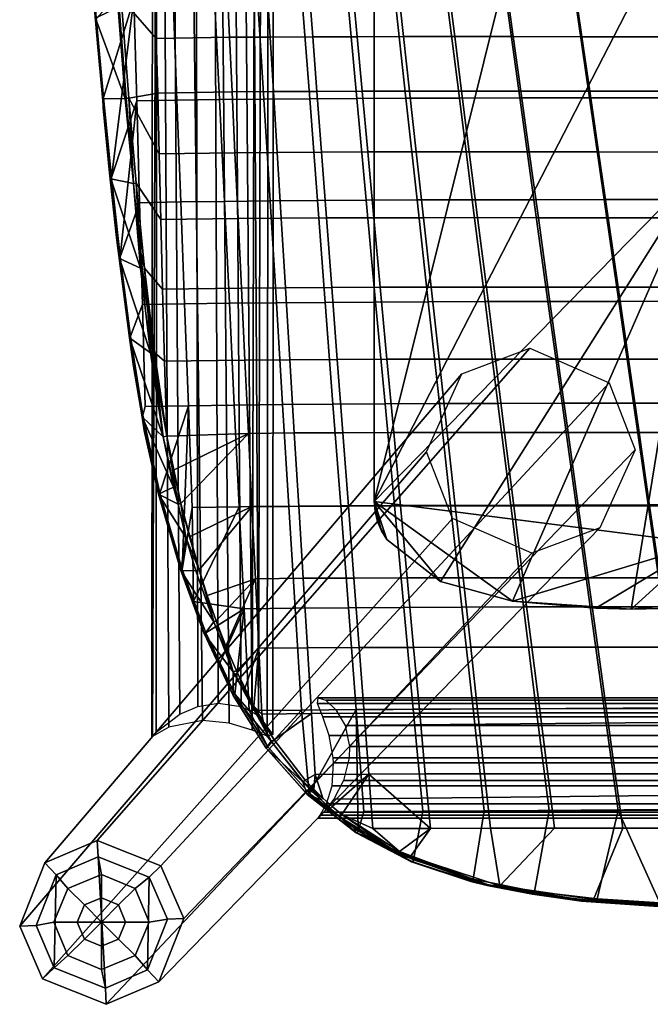
# Model space of a CAD drawing. Units: inches. Extents: x -1 to 448, y 26 to 297.
# Drawn here: x 19 to 24, y 89 to 96 of the extents above; entities that cross this region are included whole.
import ezdxf

# ---------------------------------------------------------------- set-up
doc = ezdxf.new("R2010")
doc.units = ezdxf.units.IN
doc.header["$MEASUREMENT"] = 0
for name, color, linetype in [('AFUFU-2D-CH-T', 7, 'Continuous'), ('AFUFU-3D-CH-FR', 2, 'Continuous'), ('AFUFU-3D-CH-GL', 2, 'Continuous'), ('AFUFU-3D-CH-LG', 2, 'Continuous'), ('AFUFU-3D-CH-ST', 2, 'Continuous')]:
    doc.layers.add(name, color=color, linetype=linetype)
doc.styles.get("Standard").update_dxf_attribs({"font": 'arial.ttf'})

# ---------------------------------------------------------------- blocks, each defined once
blk = doc.blocks.new('3_MNRDSTCW')
at = {"layer": 'AFUFU-2D-CH-T', "flags": 1}
for tag, height in [('CAPTG', 2.5), ('CAPPN', 0.001), ('CAPMG', 0.001), ('CAPMC', 0.001), ('CAPQT', 0.001), ('CAPDH', 0.001), ('CAPGC', 0.001)]:
    blk.add_attdef(tag, (0, 0), '', height=height, dxfattribs=at)
at = {"layer": 'AFUFU-3D-CH-FR'}
mesh = blk.add_polyface(dxfattribs=at)
corners = [(5.6668, -4.7595, 24.5653), (5.6668, 5.5158, 23.1625), (5.6668, 5.8307, 24.8467), (5.6668, -4.7595, 25.1205), (5.5774, -5.032, 25.1392), (4.8931, -5.4343, 25.2275), (4.4567, -5.5031, 25.2624), (3.8878, -5.5316, 25.2915), (5.3419, 4.7268, 24.8943), (3.6498, -5.5328, 25.2997), (3.5196, -5.5034, 25.3024), (5.127, 4.7266, 24.8992), (3.3046, -5.061, 25.2915), (3.4118, -5.4278, 25.3024), (3.3205, -5.233, 25.2974), (-5.5774, -5.032, 25.1392), (-5.1906, -5.3346, 25.1952), (-3.3046, -2.3417, 25.1898), (-5.6668, -4.7595, 25.1205), (-3.3046, -0.1673, 25.1061), (-4.6758, -5.4764, 25.2465), (-3.8235, -5.5328, 25.2939), (-3.3046, -5.061, 25.2915), (-3.5196, -5.5034, 25.3024), (-3.3847, -5.3934, 25.3018), (-5.6668, 5.8307, 24.8467), (-5.6668, 5.5158, 23.1625), (-5.6668, -4.7595, 24.5653), (-3.3046, 4.2965, 24.9308), (-3.3046, 4.726, 24.9138), (0.0025, 4.726, 24.9157), (0.0025, 6.1321, 24.8594), (3.3046, 4.726, 24.9138), (3.3046, -0.1673, 25.1061), (3.3046, 4.2965, 24.9308), (3.3046, -2.3417, 25.1898), (5.6432, -4.9024, 24.5848), (5.6608, -4.8319, 24.5752), (5.5774, -5.032, 24.6025), (5.6148, -4.9694, 24.5939), (5.1906, -5.3346, 24.6438), (4.6758, -5.4765, 24.6632), (3.4993, -5.4941, 24.6656), (3.373, -5.3749, 24.6493), (3.3205, -5.233, 24.6299), (3.3046, -5.061, 24.6064), (3.3046, 4.726, 23.2703), (-3.3046, 4.726, 23.2703), (0, 5.6934, 23.1383), (-3.3046, -5.061, 24.6064), (-4.6758, -5.4764, 24.6632), (-5.1906, -5.3346, 24.6438), (-3.3624, -5.3558, 24.6467), (-3.4799, -5.4835, 24.6641), (-3.6054, -5.5276, 24.6701), (-3.8235, -5.5329, 24.6709), (-4.0781, -5.5266, 24.67), (-5.5774, -5.032, 24.6025), (-5.6148, -4.9694, 24.5939), (-5.6432, -4.9024, 24.5848), (-5.6608, -4.8319, 24.5752)]
mesh.append_faces([[corners[k] for k in face] for face in [(0, 1, 2, 3), (15, 16, 17, 18), (25, 26, 27, 18), (2, 31, 32, 11), (41, 42, 44, 45), (1, 48, 31, 2), (31, 48, 26, 25)]])
mesh.append_faces([[corners[k] for k in face] for face in [(4, 3, 5, 5), (5, 3, 2, 2), (5, 2, 6, 6), (6, 2, 7, 7), (7, 2, 8, 8), (7, 8, 9, 9), (9, 8, 10, 10), (11, 10, 8, 8), (10, 11, 12, 12), (10, 12, 13, 13), (13, 12, 14, 14), (18, 17, 19, 19), (16, 20, 17, 17), (17, 20, 21, 21), (17, 21, 22, 22), (22, 21, 23, 23), (22, 23, 24, 24), (18, 19, 25, 25), (25, 19, 28, 28), (25, 28, 29, 29), (29, 30, 31, 31), (31, 25, 29, 29), (11, 32, 33, 33), (33, 32, 34, 34), (31, 30, 32, 32), (33, 35, 11, 11), (11, 35, 12, 12), (11, 8, 2, 2), (4, 36, 3, 3), (3, 36, 37, 37), (3, 37, 0, 0), (38, 39, 4, 4), (4, 39, 36, 36), (38, 4, 40, 40), (40, 4, 5, 5), (40, 5, 41, 41), (41, 5, 6, 6), (41, 6, 7, 7), (41, 7, 42, 42), (42, 7, 9, 9), (42, 9, 10, 10), (10, 13, 42, 42), (42, 13, 43, 43), (43, 13, 14, 14), (43, 14, 44, 44), (44, 14, 12, 12), (44, 12, 45, 45), (12, 35, 45, 45), (45, 35, 33, 33), (45, 33, 46, 46), (46, 33, 34, 34), (46, 34, 32, 32), (32, 30, 46, 46), (46, 30, 47, 47), (47, 30, 29, 29), (1, 46, 48, 48), (48, 46, 47, 47), (48, 47, 26, 26), (26, 47, 27, 27), (49, 27, 47, 47), (27, 49, 50, 50), (27, 50, 51, 51), (1, 0, 46, 46), (41, 46, 0, 0), (46, 41, 45, 45), (37, 36, 0, 0), (0, 36, 39, 39), (0, 39, 38, 38), (38, 40, 0, 0), (0, 40, 41, 41), (42, 43, 44, 44), (52, 53, 49, 49), (49, 53, 54, 54), (49, 54, 55, 55), (55, 56, 49, 49), (49, 56, 50, 50), (51, 57, 27, 27), (27, 57, 58, 58), (27, 58, 59, 59), (59, 60, 27, 27), (22, 49, 17, 17), (17, 49, 19, 19), (19, 49, 47, 47), (19, 47, 28, 28), (28, 47, 29, 29), (57, 51, 15, 15), (15, 51, 16, 16), (16, 51, 50, 50), (16, 50, 20, 20), (20, 50, 56, 56), (20, 56, 21, 21), (21, 56, 55, 55), (21, 55, 54, 54), (21, 54, 23, 23), (23, 54, 53, 53), (23, 53, 24, 24), (24, 53, 52, 52), (24, 52, 22, 22), (22, 52, 49, 49), (27, 60, 18, 18), (18, 60, 59, 59), (18, 59, 15, 15), (15, 59, 58, 58), (15, 58, 57, 57)]], dxfattribs={"vtx2": -1})
at = {"layer": 'AFUFU-3D-CH-GL'}
mesh = blk.add_polyface(dxfattribs=at)
corners = [(-7.6241, -7.9532, 0.0062), (-7.7466, -7.9024, 0.0062), (-7.6241, -7.7798), (-7.7974, -7.7798, 0.0062), (-7.7466, -7.6573, 0.0062), (-7.6241, -7.6065, 0.0062), (-7.5015, -7.6573, 0.0062), (-7.4507, -7.7798, 0.0062), (-7.5015, -7.9024, 0.0062), (-7.6241, -8.1211, 0.0465), (-7.8654, -8.0211, 0.0465), (-7.9653, -7.7798, 0.0465), (-7.8654, -7.5385, 0.0465), (-7.6241, -7.4386, 0.0464), (-7.3828, -7.5385, 0.0465), (-7.2828, -7.7798, 0.0465), (-7.3828, -8.0211, 0.0465), (-7.5953, -8.2535, 0.1575), (-7.9622, -8.1078, 0.1575), (-8.0934, -7.8044, 0.1575), (-7.9493, -7.4406, 0.1575), (-7.6483, -7.3106, 0.1575), (-7.2813, -7.4563, 0.1575), (-7.1501, -7.7597, 0.1575), (-7.2942, -8.1236, 0.1575)]
mesh.append_faces([[corners[k] for k in face] for face in [(0, 9, 10, 1), (1, 10, 11, 3), (4, 3, 11, 12), (4, 12, 13, 5), (5, 13, 14, 6), (6, 14, 15, 7), (7, 15, 16, 8), (8, 16, 9, 0), (9, 17, 18, 10), (10, 18, 19, 11), (11, 19, 20, 12), (12, 20, 21, 13), (13, 21, 22, 14), (14, 22, 23, 15), (16, 15, 23, 24), (16, 24, 17, 9)]])
mesh.append_faces([[corners[k] for k in face] for face in [(0, 1, 2, 2), (1, 3, 2, 2), (3, 4, 2, 2), (5, 6, 2, 2), (6, 7, 2, 2), (7, 8, 2, 2), (8, 0, 2, 2), (4, 5, 2, 2)]], dxfattribs={"vtx2": -1})
at = {"layer": 'AFUFU-3D-CH-LG'}
mesh = blk.add_polyface(dxfattribs=at)
corners = [(-7.2313, -6.4165, 6.7316), (-7.0614, -6.2859, 6.9377), (-7.1482, 6.3436, 6.8559), (-7.2246, 6.4103, 6.7287), (-6.9336, -6.2309, 6.9927), (-6.9571, 6.2388, 6.9837), (-6.7878, -6.2067, 7.0038), (-6.836, 6.2104, 7.0055), (-6.6228, -6.2308, 6.9539), (-6.711, 6.2104, 6.9916), (-6.4969, -6.2969, 6.8514), (-6.5688, 6.2518, 6.925), (-6.3954, -6.4327, 6.5727), (-6.3875, 6.4397, 6.5727), (-6.4647, 6.3216, 6.8193), (-7.2536, 6.4419, 6.5727), (-7.2615, -6.4497, 6.5727), (-7.2579, -6.4478, 6.5167), (-7.2076, 6.4133, 6.3784), (-7.0508, 6.3512, 6.2058), (-6.8981, -6.3324, 6.1452), (-7.1408, -6.381, 6.2728), (-6.821, 6.335, 6.1396), (-6.707, -6.352, 6.157), (-6.6482, 6.3676, 6.1754), (-6.5435, -6.4026, 6.2465), (-6.5104, 6.4178, 6.2705), (-6.4197, 6.4537, 6.4089), (-6.4342, -6.4452, 6.3936)]
mesh.append_faces([[corners[k] for k in face] for face in [(0, 1, 2, 3), (1, 4, 5, 2), (4, 6, 7, 5), (6, 8, 9, 7), (8, 10, 11, 9), (10, 12, 13, 14), (3, 15, 16, 0), (17, 16, 15, 18), (18, 19, 20, 21), (19, 22, 23, 20), (22, 24, 25, 23), (25, 26, 27, 28), (28, 27, 13, 12)]])
mesh.append_faces([[corners[k] for k in face] for face in [(14, 11, 10, 10), (24, 26, 25, 25), (21, 17, 18, 18)]], dxfattribs={"vtx2": -1})
mesh = blk.add_polyface(dxfattribs=at)
corners = [(-4.5366, -5.1317, 24.6161), (-5.1059, -4.8815, 24.5819), (-8.0461, -8.1882, 0.2967), (-7.5892, -8.3705, 0.2904), (-4.0486, -4.9484, 24.5911), (-7.2125, -8.2089, 0.2764), (-8.2104, -7.8105, 0.2905), (-5.2924, -4.4022, 24.5165), (-3.7939, -4.3882, 24.5146), (-7.0333, -7.7536, 0.2592), (-7.1976, -7.3761, 0.253), (-3.9808, -3.9083, 24.4491), (-4.5509, -3.6586, 24.415), (-7.6543, -7.1938, 0.2593), (-5.0385, -3.8425, 24.4401), (-8.0309, -7.3553, 0.2733), (-7.1501, -7.7597, 0.1575), (-7.2813, -7.4563, 0.1575), (-7.6483, -7.3106, 0.1575), (-7.2942, -8.1236, 0.1575), (-7.5953, -8.2535, 0.1575), (-7.9622, -8.1078, 0.1575), (-8.0934, -7.8044, 0.1575), (-7.9493, -7.4406, 0.1575)]
mesh.append_faces([[corners[k] for k in face] for face in [(0, 1, 2, 3), (4, 0, 3, 5), (6, 2, 1, 7), (8, 4, 5, 9), (9, 10, 11, 8), (12, 11, 10, 13), (14, 12, 13, 15), (15, 6, 7, 14), (16, 17, 10, 9), (17, 18, 13, 10), (19, 16, 9, 5), (3, 20, 19, 5), (3, 2, 21, 20), (21, 2, 6, 22), (22, 6, 15, 23), (23, 15, 13, 18)]])
mesh.append_faces([[corners[k] for k in face] for face in [(18, 20, 21, 23), (20, 18, 17, 19)]], dxfattribs={"vtx0": -1, "vtx2": -1})
mesh.append_faces([[corners[k] for k in face] for face in [(22, 23, 21, 21)]], dxfattribs={"vtx1": -1, "vtx2": -1})
mesh.append_faces([[corners[k] for k in face] for face in [(17, 16, 19, 19)]], dxfattribs={"vtx2": -1, "vtx3": -1})
mesh = blk.add_polyface(dxfattribs=at)
corners = [(-5.8441, -6.5182, 9.1634), (-5.8462, -6.6013, 9.1714), (5.8462, -6.6013, 9.1714), (5.8441, -6.5182, 9.1634), (5.8766, -6.3678, 9.1031), (-5.8766, -6.3678, 9.1031), (5.9415, -6.2554, 8.9989), (6.0147, -6.1873, 8.8655), (-5.9415, -6.2554, 8.9989), (-6.0147, -6.1873, 8.8655), (6.0686, -6.1691, 8.7102), (-6.0686, -6.1691, 8.7102), (6.0736, -6.2108, 8.5511), (-6.0736, -6.2108, 8.5511), (6.0362, -6.3062, 8.4213), (-6.0362, -6.3062, 8.4213), (5.99, -6.4411, 8.336), (-5.99, -6.4411, 8.336), (5.9608, -6.6013, 8.3053), (-5.9608, -6.6013, 8.3053), (-5.8871, -6.7639, 9.1397), (5.8871, -6.7639, 9.1397), (-5.9575, -6.8964, 9.0553), (-6.0297, -6.9895, 8.9302), (5.9575, -6.8964, 9.0553), (6.0297, -6.9895, 8.9302), (-6.0703, -7.0332, 8.7705), (6.0703, -7.0332, 8.7705), (-6.0554, -7.0124, 8.6023), (6.0554, -7.0124, 8.6023), (-6.0102, -6.9315, 8.4582), (6.0102, -6.9315, 8.4582), (-5.97, -6.8012, 8.3542), (5.97, -6.8012, 8.3542), (-5.9585, -6.637, 8.3068), (5.9585, -6.637, 8.3068)]
mesh.append_faces([[corners[k] for k in face] for face in [(0, 1, 2, 3), (3, 4, 5, 0), (5, 6, 7, 8), (9, 7, 10, 11), (11, 10, 12, 13), (13, 12, 14, 15), (15, 14, 16, 17), (17, 16, 18, 19), (1, 20, 21, 2), (21, 22, 23, 24), (25, 23, 26, 27), (27, 26, 28, 29), (29, 28, 30, 31), (31, 30, 32, 33), (33, 32, 34, 35), (35, 34, 19, 18)]])
mesh.append_faces([[corners[k] for k in face] for face in [(4, 6, 5, 5), (8, 7, 9, 9), (20, 22, 21, 21), (24, 23, 25, 25)]], dxfattribs={"vtx2": -1})
at = {"layer": 'AFUFU-3D-CH-ST'}
mesh = blk.add_polyface(dxfattribs=at)
corners = [(-5.6004, -0.4008, 25.3491), (-5.9273, -0.4024, 25.3109), (-5.8597, -1.1335, 25.3357), (-5.5201, -1.1319, 25.3753), (-5.7921, -1.8647, 25.3606), (-5.4398, -1.8631, 25.4015), (-6.2408, -0.4043, 25.2629), (-6.1853, -1.1355, 25.2859), (-6.1297, -1.8668, 25.309), (-6.549, -0.4067, 25.2015), (-6.849, -0.41, 25.1214), (-6.8133, -1.1413, 25.1406), (-6.504, -1.1381, 25.2226), (-6.7777, -1.8727, 25.1598), (-6.4591, -1.8694, 25.2437), (-7.2459, -0.8206, 24.6189), (-6.7349, -0.8125, 24.8315), (-6.7056, -1.4258, 24.8475), (-7.2305, -1.4341, 24.6318), (-6.6868, -1.8177, 24.8576), (-7.2206, -1.826, 24.64), (-5.1668, -0.8078, 25.0794), (-5.0895, -1.4208, 25.1022), (-5.4566, -1.4208, 25.0722), (-5.5239, -0.8077, 25.0502), (-5.7899, -1.4213, 25.0335), (-5.8465, -0.8081, 25.0126), (-6.1083, -1.4223, 24.9849), (-6.1549, -0.8091, 24.9655), (-6.4146, -1.4237, 24.9241), (-6.4522, -0.8104, 24.9065), (-5.0402, -1.8124, 25.1169), (-5.4135, -1.8125, 25.0862), (-5.7537, -1.813, 25.0467), (-6.0785, -1.814, 24.9972), (-6.3906, -1.8155, 24.9354), (-4.9852, -2.2489, 25.1331), (-5.3656, -2.2489, 25.1018), (-5.7134, -2.2495, 25.0616), (-6.0453, -2.2506, 25.011), (-6.3639, -2.2521, 24.948), (-7.2096, -2.2628, 24.6493), (-7.4269, -1.8624, 24.5136), (-7.4814, -1.1459, 24.4686), (-7.5248, -0.4284, 24.4291), (-7.3946, -2.4746, 24.5523), (-7.4464, -1.8641, 24.512), (-7.5549, -0.379, 24.4293), (-7.544, -0.4298, 24.4261), (-7.5008, -1.1475, 24.4662), (-7.5105, -1.1224, 24.4708), (-7.4542, -1.8643, 24.5184), (-7.1379, -0.4141, 25.0173), (-7.1103, -1.1456, 25.0349), (-7.0827, -1.877, 25.0526), (-7.7059, -0.7132, 24.6897), (-7.6612, -1.2867, 24.7285), (-7.3919, -1.1509, 24.9004), (-7.4125, -0.4195, 24.8838), (-7.6091, -1.8593, 24.7705), (-7.5528, -2.4316, 24.8131), (-7.3713, -1.8824, 24.9171), (-5.0558, -1.8618, 25.433), (-5.1477, -1.1307, 25.4058), (-7.6645, -1.2952, 24.7014), (-7.7086, -0.7209, 24.6624), (-7.6132, -1.8687, 24.7436), (-7.724, -0.5352, 24.6705), (-7.6908, -1.0016, 24.7004), (-7.6518, -1.4673, 24.7336), (-7.6921, -1.0024, 24.6903), (-7.6534, -1.4682, 24.7235), (-7.6088, -1.9326, 24.7681), (-7.6106, -1.9335, 24.758), (-7.5632, -2.3975, 24.8028)]
mesh.append_faces([[corners[k] for k in face] for face in [(0, 1, 2, 3), (3, 2, 4, 5), (1, 6, 7, 2), (2, 7, 8, 4), (9, 10, 11, 12), (12, 11, 13, 14), (15, 16, 17, 18), (18, 17, 19, 20), (21, 22, 23, 24), (24, 23, 25, 26), (26, 25, 27, 28), (28, 27, 29, 30), (30, 29, 17, 16), (22, 31, 32, 23), (23, 32, 33, 25), (25, 33, 34, 27), (27, 34, 35, 29), (29, 35, 19, 17), (31, 36, 37, 32), (32, 37, 38, 33), (33, 38, 39, 34), (34, 39, 40, 35), (20, 42, 43, 18), (18, 43, 44, 15), (46, 49, 43, 42), (44, 43, 49, 48), (10, 52, 53, 11), (11, 53, 54, 13), (55, 56, 57, 58), (58, 57, 53, 52), (57, 61, 54, 53), (5, 62, 63, 3), (8, 7, 12, 14), (7, 6, 9, 12)]])
mesh.append_faces([[corners[k] for k in face] for face in [(41, 42, 20, 20), (42, 45, 46, 46), (47, 48, 49, 49), (47, 49, 50, 50), (50, 49, 51, 51), (51, 49, 46, 46), (56, 59, 57, 57), (60, 57, 59, 59), (57, 60, 61, 61), (51, 64, 50, 50), (50, 64, 65, 65), (66, 64, 51, 51), (55, 67, 68, 68), (55, 68, 56, 56), (56, 68, 69, 69), (70, 69, 68, 68), (69, 70, 71, 71), (69, 71, 72, 72), (66, 72, 71, 71), (72, 66, 73, 73), (67, 70, 68, 68), (65, 64, 70, 70), (70, 64, 71, 71), (64, 66, 71, 71), (74, 59, 72, 72), (72, 59, 69, 69), (69, 59, 56, 56)]], dxfattribs={"vtx2": -1})
mesh = blk.add_polyface(dxfattribs=at)
corners = [(-3.0078, -3.3216, 25.5457), (-2.6623, -3.3215, 25.5485), (-2.7561, -2.5905, 25.5194), (-3.1075, -2.5906, 25.5166), (-2.8499, -1.8595, 25.4903), (-3.2073, -1.8596, 25.4876), (-2.9437, -1.1285, 25.4611), (-3.307, -1.1286, 25.4585), (-3.0374, -0.3975, 25.432), (-3.4067, -0.3976, 25.4295), (-3.7437, -0.3978, 25.426), (-3.6403, -1.1288, 25.455), (-3.5368, -1.8598, 25.4839), (-3.4333, -2.5908, 25.5128), (-3.3298, -3.3217, 25.5418), (-4.3324, -0.3982, 25.4159), (-4.2271, -1.1292, 25.4445), (-4.1219, -1.8602, 25.4731), (-4.0166, -2.5912, 25.5016), (-3.9114, -3.3222, 25.5302), (-2.5844, -0.8089, 25.135), (-2.5127, -1.4218, 25.1594), (-2.9043, -1.4218, 25.1576), (-2.983, -0.8088, 25.1332), (-3.2643, -1.4217, 25.155), (-3.3481, -0.8087, 25.1306), (-3.595, -1.4216, 25.1514), (-3.6819, -0.8086, 25.1271), (-4.1773, -1.4213, 25.1408), (-4.2657, -0.8084, 25.1169), (-4.6694, -1.421, 25.1248), (-4.7541, -0.808, 25.1013), (-5.0895, -1.4208, 25.1022), (-5.1668, -0.8078, 25.0794), (-2.4669, -1.8134, 25.1751), (-2.8541, -1.8134, 25.1732), (-3.2108, -1.8133, 25.1705), (-3.5395, -1.8132, 25.1669), (-4.1207, -1.8129, 25.1561), (-4.6152, -1.8126, 25.1398), (-5.0402, -1.8124, 25.1169), (-2.4159, -2.2498, 25.1925), (-2.798, -2.2498, 25.1906), (-3.1512, -2.2497, 25.1879), (-3.4776, -2.2496, 25.1842), (-4.0578, -2.2493, 25.1732), (-4.5549, -2.2491, 25.1566), (-4.9852, -2.2489, 25.1331), (-2.3607, -2.7221, 25.2114), (-2.7374, -2.722, 25.2094), (-3.0867, -2.7219, 25.2066), (-3.4106, -2.7218, 25.2029), (-3.9896, -2.7216, 25.1917), (-4.4896, -2.7213, 25.1747), (-4.9257, -2.7211, 25.1508), (-2.3023, -3.2212, 25.2313), (-2.6733, -3.2212, 25.2293), (-3.0186, -3.2211, 25.2265), (-3.3399, -3.221, 25.2226), (-3.9176, -3.2207, 25.2112), (-4.4205, -3.2205, 25.1939), (-4.8628, -3.2203, 25.1694), (-5.2588, -3.2205, 25.1367), (-5.3137, -2.7213, 25.1188), (-2.6069, -3.7382, 25.2499), (-2.9479, -3.7381, 25.247), (-3.2666, -3.738, 25.2431), (-3.843, -3.7378, 25.2314), (-4.3491, -3.7375, 25.2137), (-4.7977, -3.7374, 25.1887), (-5.202, -3.7376, 25.1552), (-4.8719, -3.3239, 25.4876), (-4.4207, -3.3229, 25.5126), (-4.5215, -2.5919, 25.4845), (-4.9638, -2.5929, 25.4603), (-4.6223, -1.8609, 25.4565), (-5.0558, -1.8618, 25.433), (-4.7231, -1.1298, 25.4285), (-5.1477, -1.1307, 25.4058), (-4.8239, -0.3988, 25.4004), (-5.2396, -0.3997, 25.3785), (-2.548, -1.1284, 25.4629), (-2.6334, -0.3975, 25.4337), (-2.4625, -1.8594, 25.4921), (-2.3771, -2.5904, 25.5213), (-2.2916, -3.3214, 25.5505)]
mesh.append_faces([[corners[k] for k in face] for face in [(0, 1, 2, 3), (3, 2, 4, 5), (5, 4, 6, 7), (7, 6, 8, 9), (9, 10, 11, 7), (7, 11, 12, 5), (5, 12, 13, 3), (3, 13, 14, 0), (10, 15, 16, 11), (11, 16, 17, 12), (12, 17, 18, 13), (13, 18, 19, 14), (20, 21, 22, 23), (23, 22, 24, 25), (25, 24, 26, 27), (27, 26, 28, 29), (29, 28, 30, 31), (31, 30, 32, 33), (21, 34, 35, 22), (22, 35, 36, 24), (24, 36, 37, 26), (26, 37, 38, 28), (28, 38, 39, 30), (30, 39, 40, 32), (34, 41, 42, 35), (35, 42, 43, 36), (36, 43, 44, 37), (37, 44, 45, 38), (38, 45, 46, 39), (39, 46, 47, 40), (41, 48, 49, 42), (42, 49, 50, 43), (43, 50, 51, 44), (44, 51, 52, 45), (45, 52, 53, 46), (46, 53, 54, 47), (48, 55, 56, 49), (49, 56, 57, 50), (50, 57, 58, 51), (51, 58, 59, 52), (52, 59, 60, 53), (53, 60, 61, 54), (54, 61, 62, 63), (56, 64, 65, 57), (57, 65, 66, 58), (58, 66, 67, 59), (59, 67, 68, 60), (60, 68, 69, 61), (61, 69, 70, 62), (71, 72, 73, 74), (74, 73, 75, 76), (76, 75, 77, 78), (78, 77, 79, 80), (81, 82, 8, 6), (83, 81, 6, 4), (84, 83, 4, 2), (85, 84, 2, 1), (16, 15, 79, 77), (17, 16, 77, 75), (18, 17, 75, 73), (19, 18, 73, 72)]])
mesh = blk.add_polyface(dxfattribs=at)
corners = [(-5.4398, -1.8631, 25.4015), (-5.7921, -1.8647, 25.3606), (-5.7246, -2.5959, 25.3854), (-5.3596, -2.5942, 25.4277), (-5.657, -3.327, 25.4102), (-5.2793, -3.3253, 25.4539), (-6.1297, -1.8668, 25.309), (-6.0741, -2.598, 25.3321), (-6.0185, -3.3292, 25.3552), (-6.4591, -1.8694, 25.2437), (-6.7777, -1.8727, 25.1598), (-6.7421, -2.6041, 25.179), (-6.4141, -2.6007, 25.2648), (-6.7064, -3.3355, 25.1982), (-6.3692, -3.332, 25.2859), (-7.4162, -3.5727, 24.9054), (-7.33, -3.3454, 24.9504), (-7.3507, -2.6139, 24.9337), (-7.4899, -3.0029, 24.8574), (-7.3713, -1.8824, 24.9171), (-7.0552, -2.6085, 25.0702), (-7.0827, -1.877, 25.0526), (-7.4542, -1.8643, 24.5184), (-7.4464, -1.8641, 24.512), (-7.3946, -2.4746, 24.5523), (-7.2206, -1.826, 24.64), (-6.6868, -1.8177, 24.8576), (-6.666, -2.2544, 24.869), (-7.2096, -2.2628, 24.6493), (-6.6433, -2.7269, 24.8813), (-7.1976, -2.7354, 24.6593), (-6.6194, -3.2263, 24.8942), (-7.1849, -3.2349, 24.6699), (-6.3906, -1.8155, 24.9354), (-6.3639, -2.2521, 24.948), (-4.9852, -2.2489, 25.1331), (-4.9257, -2.7211, 25.1508), (-5.3137, -2.7213, 25.1188), (-5.3656, -2.2489, 25.1018), (-5.6698, -2.7219, 25.0776), (-5.7134, -2.2495, 25.0616), (-6.0094, -2.723, 25.0259), (-6.0453, -2.2506, 25.011), (-6.335, -2.7246, 24.9616), (-5.2588, -3.2205, 25.1367), (-5.6236, -3.2211, 25.0945), (-5.9714, -3.2223, 25.0417), (-6.3044, -3.2239, 24.976), (-5.202, -3.7376, 25.1552), (-5.5758, -3.7383, 25.1121), (-7.1718, -3.7524, 24.6809), (-7.2445, -3.69, 24.6415), (-7.3158, -3.0834, 24.5953), (-7.3751, -2.4737, 24.5533), (-7.4269, -1.8624, 24.5136), (-7.3512, -2.9316, 24.5838), (-7.2919, -3.386, 24.615), (-7.3428, -3.0835, 24.6018), (-7.2713, -3.6907, 24.6489), (-7.5528, -2.4316, 24.8131), (-4.8719, -3.3239, 25.4876), (-4.9638, -2.5929, 25.4603), (-5.0558, -1.8618, 25.433), (-7.0276, -3.3399, 25.0878), (-7.5576, -2.4417, 24.7864), (-7.6132, -1.8687, 24.7436), (-7.4953, -3.0138, 24.831), (-7.4221, -3.5844, 24.8793), (-7.6088, -1.9326, 24.7681), (-7.6106, -1.9335, 24.758), (-7.5652, -2.3985, 24.7928), (-7.5632, -2.3975, 24.8028), (-7.5156, -2.8631, 24.8287), (-7.457, -3.3257, 24.8767), (-7.6091, -1.8593, 24.7705)]
mesh.append_faces([[corners[k] for k in face] for face in [(0, 1, 2, 3), (3, 2, 4, 5), (1, 6, 7, 2), (2, 7, 8, 4), (9, 10, 11, 12), (12, 11, 13, 14), (15, 16, 17, 18), (19, 17, 20, 21), (21, 20, 11, 10), (25, 26, 27, 28), (28, 27, 29, 30), (30, 29, 31, 32), (33, 34, 27, 26), (35, 36, 37, 38), (38, 37, 39, 40), (40, 39, 41, 42), (42, 41, 43, 34), (34, 43, 29, 27), (37, 44, 45, 39), (39, 45, 46, 41), (41, 46, 47, 43), (43, 47, 31, 29), (44, 48, 49, 45), (50, 51, 52, 32), (32, 52, 53, 30), (30, 53, 54, 28), (5, 60, 61, 3), (3, 61, 62, 0), (8, 7, 12, 14), (7, 6, 9, 12), (13, 11, 20, 63), (63, 20, 17, 16), (22, 24, 64, 65), (68, 69, 70, 71)]])
mesh.append_faces([[corners[k] for k in face] for face in [(18, 17, 19, 19), (22, 23, 24, 24), (24, 53, 55, 55), (53, 24, 54, 54), (53, 52, 55, 55), (56, 55, 52, 52), (55, 56, 57, 57), (57, 56, 58, 58), (52, 51, 56, 56), (57, 24, 55, 55), (59, 18, 19, 19), (24, 57, 64, 64), (64, 57, 66, 66), (66, 57, 58, 58), (66, 58, 67, 67), (71, 70, 59, 59), (72, 59, 70, 70), (59, 72, 18, 18), (18, 72, 73, 73), (18, 73, 15, 15), (65, 64, 69, 69), (69, 64, 70, 70), (70, 64, 72, 72), (72, 64, 66, 66), (73, 72, 66, 66), (66, 67, 73, 73), (59, 74, 71, 71)]], dxfattribs={"vtx2": -1})
mesh = blk.add_polyface(dxfattribs=at)
corners = [(-6.875, -5.7038, 25.1683), (-6.5995, -5.5296, 25.2559), (-6.9636, -5.4776, 25.1329), (-6.6351, -4.7983, 25.2367), (-6.9725, -4.8028, 25.1231), (-7.0443, -5.2482, 25.0987), (-7, -4.0714, 25.1054), (-7.2058, -4.6999, 25.023), (-7.3094, -4.0769, 24.967), (-7.3264, -4.1398, 24.9588), (-7.33, -3.3454, 24.9504), (-7.4162, -3.5727, 24.9054), (-7.1849, -3.2349, 24.6699), (-6.6194, -3.2263, 24.8942), (-6.5946, -3.7437, 24.9077), (-7.1718, -3.7524, 24.6809), (-6.5694, -4.27, 24.9214), (-7.1543, -4.2903, 24.6943), (-7.1078, -4.5335, 24.7194), (-7.0538, -4.7749, 24.747), (-6.9922, -5.0142, 24.7767), (-6.5441, -4.7964, 24.9351), (-6.9233, -5.2513, 24.8079), (-7.2445, -3.69, 24.6415), (-6.948, -5.2574, 24.819), (-6.8186, -5.6242, 24.863), (-6.8644, -5.4354, 24.8332), (-7.1081, -4.6557, 24.7421), (-7.1804, -4.2941, 24.7031), (-7.0732, -4.7775, 24.7488), (-7.0176, -5.0185, 24.787), (-7.2713, -3.6907, 24.6489), (-7.2919, -3.386, 24.615), (-7.244, -3.8412, 24.6542), (-7.2344, -3.8401, 24.6513), (-6.6708, -4.0669, 25.2175), (-6.7064, -3.3355, 25.1982), (-7.0276, -3.3399, 25.0878), (-7.4221, -3.5844, 24.8793), (-7.3329, -4.1521, 24.9332), (-7.2144, -4.7063, 24.9972), (-7.0539, -5.2551, 25.0734), (-6.8852, -5.712, 25.1436), (-7.457, -3.3257, 24.8767), (-7.3921, -3.788, 24.9176), (-7.3948, -3.7893, 24.9078), (-7.314, -4.2481, 24.9631), (-7.317, -4.2497, 24.9535), (-7.0554, -5.2541, 25.0835), (-6.8863, -5.7109, 25.1537)]
mesh.append_faces([[corners[k] for k in face] for face in [(7, 6, 8, 9), (9, 8, 10, 11), (12, 13, 14, 15), (15, 14, 16, 17), (35, 36, 37, 6), (6, 37, 10, 8), (46, 47, 40, 7), (41, 42, 49, 48)]])
mesh.append_faces([[corners[k] for k in face] for face in [(0, 1, 2, 2), (2, 3, 4, 4), (2, 4, 5, 5), (5, 4, 6, 6), (5, 6, 7, 7), (17, 16, 18, 18), (18, 16, 19, 19), (20, 21, 22, 22), (17, 23, 15, 15), (24, 22, 25, 25), (26, 25, 22, 22), (27, 28, 29, 29), (17, 29, 28, 28), (29, 17, 19, 19), (29, 19, 30, 30), (22, 30, 19, 19), (30, 22, 24, 24), (17, 18, 19, 19), (19, 20, 22, 22), (31, 32, 33, 33), (33, 32, 34, 34), (33, 34, 28, 28), (32, 23, 34, 34), (23, 17, 34, 34), (34, 17, 28, 28), (28, 31, 33, 33), (38, 31, 28, 28), (38, 28, 39, 39), (39, 28, 27, 27), (39, 27, 40, 40), (40, 27, 29, 29), (40, 29, 30, 30), (40, 30, 41, 41), (41, 30, 24, 24), (41, 24, 25, 25), (41, 25, 42, 42), (11, 43, 44, 44), (44, 43, 45, 45), (44, 45, 46, 46), (39, 46, 45, 45), (46, 39, 47, 47), (7, 40, 5, 5), (48, 40, 41, 41), (43, 38, 45, 45), (38, 39, 45, 45), (39, 40, 47, 47), (46, 7, 9, 9), (46, 9, 44, 44), (44, 9, 11, 11), (48, 49, 5, 5), (0, 5, 49, 49), (5, 0, 2, 2)]], dxfattribs={"vtx2": -1})
mesh.append_faces([[corners[k] for k in face] for face in [(48, 5, 40, 40)]], dxfattribs={"vtx2": -1, "vtx3": -1})
mesh = blk.add_polyface(dxfattribs=at)
corners = [(-5.2793, -3.3253, 25.4539), (-5.657, -3.327, 25.4102), (-5.5894, -4.0582, 25.435), (-5.199, -4.0564, 25.4801), (-5.5218, -4.7893, 25.4598), (-5.1188, -4.7875, 25.5063), (-5.4542, -5.5205, 25.4847), (-5.0385, -5.5186, 25.5325), (-6.0185, -3.3292, 25.3552), (-5.963, -4.0604, 25.3783), (-5.9074, -4.7917, 25.4014), (-5.8518, -5.5229, 25.4244), (-6.3692, -3.332, 25.2859), (-6.7064, -3.3355, 25.1982), (-6.6708, -4.0669, 25.2175), (-6.3242, -4.0633, 25.3071), (-6.6351, -4.7983, 25.2367), (-6.2793, -4.7946, 25.3282), (-6.5995, -5.5296, 25.2559), (-6.2343, -5.5259, 25.3493), (-6.6679, -6.1428, 25.2424), (-6.5638, -6.261, 25.2751), (-6.7769, -5.926, 25.2047), (-6.875, -5.7038, 25.1683), (-6.9636, -5.4776, 25.1329), (-7.0538, -4.7749, 24.747), (-6.5694, -4.27, 24.9214), (-6.5441, -4.7964, 24.9351), (-6.9922, -5.0142, 24.7767), (-6.9233, -5.2513, 24.8079), (-6.5193, -5.3137, 24.9486), (-6.8644, -5.4354, 24.8332), (-6.8005, -5.6177, 24.8593), (-6.731, -5.7978, 24.8861), (-6.4953, -5.8131, 24.9616), (-6.655, -5.9752, 24.9139), (-5.6236, -3.2211, 25.0945), (-5.5758, -3.7383, 25.1121), (-5.9321, -3.7395, 25.058), (-5.9714, -3.2223, 25.0417), (-6.2727, -3.7412, 24.9909), (-6.3044, -3.2239, 24.976), (-6.5946, -3.7437, 24.9077), (-6.6194, -3.2263, 24.8942), (-3.843, -3.7378, 25.2314), (-3.7671, -4.2638, 25.252), (-4.2763, -4.2635, 25.2339), (-4.3491, -3.7375, 25.2137), (-4.7314, -4.2635, 25.2083), (-4.7977, -3.7374, 25.1887), (-5.1442, -4.2637, 25.1741), (-5.202, -3.7376, 25.1552), (-5.5272, -4.2644, 25.1299), (-5.8921, -4.2657, 25.0746), (-6.2405, -4.2675, 25.0061), (-4.2036, -4.7896, 25.2541), (-4.6651, -4.7895, 25.2279), (-5.0864, -4.7898, 25.1929), (-5.4786, -4.7906, 25.1478), (-5.8521, -4.7919, 25.0912), (-6.2082, -4.7937, 25.0213), (-4.1321, -5.3066, 25.2739), (-4.6, -5.3066, 25.2472), (-5.0296, -5.307, 25.2115), (-5.4308, -5.3078, 25.1653), (-5.8127, -5.3091, 25.1076), (-6.1765, -5.311, 25.0362), (-4.0631, -5.8058, 25.2931), (-4.5371, -5.8058, 25.2658), (-4.9748, -5.8062, 25.2294), (-5.3846, -5.807, 25.1823), (-5.7748, -5.8084, 25.1233), (-6.1459, -5.8104, 25.0506), (-6.8186, -5.6242, 24.863), (-6.678, -5.9835, 24.927), (-4.5962, -5.5171, 25.5693), (-4.6881, -4.786, 25.5421), (-4.78, -4.055, 25.5148), (-4.8719, -3.3239, 25.4876), (-4.1182, -5.516, 25.5967), (-4.219, -4.785, 25.5687), (-4.3199, -4.0539, 25.5406), (-4.4207, -3.3229, 25.5126), (-3.8062, -4.0532, 25.5588), (-3.9114, -3.3222, 25.5302), (-7, -4.0714, 25.1054), (-6.9725, -4.8028, 25.1231), (-6.8852, -5.712, 25.1436), (-6.8863, -5.7109, 25.1537)]
mesh.append_faces([[corners[k] for k in face] for face in [(0, 1, 2, 3), (3, 2, 4, 5), (5, 4, 6, 7), (1, 8, 9, 2), (2, 9, 10, 4), (4, 10, 11, 6), (12, 13, 14, 15), (15, 14, 16, 17), (17, 16, 18, 19), (25, 26, 27, 28), (29, 27, 30, 31), (33, 30, 34, 35), (36, 37, 38, 39), (39, 38, 40, 41), (41, 40, 42, 43), (44, 45, 46, 47), (47, 46, 48, 49), (49, 48, 50, 51), (51, 50, 52, 37), (37, 52, 53, 38), (38, 53, 54, 40), (40, 54, 26, 42), (46, 55, 56, 48), (48, 56, 57, 50), (50, 57, 58, 52), (52, 58, 59, 53), (53, 59, 60, 54), (54, 60, 27, 26), (55, 61, 62, 56), (56, 62, 63, 57), (57, 63, 64, 58), (58, 64, 65, 59), (59, 65, 66, 60), (60, 66, 30, 27), (61, 67, 68, 62), (62, 68, 69, 63), (63, 69, 70, 64), (64, 70, 71, 65), (65, 71, 72, 66), (66, 72, 34, 30), (7, 75, 76, 5), (5, 76, 77, 3), (3, 77, 78, 0), (75, 79, 80, 76), (76, 80, 81, 77), (77, 81, 82, 78), (83, 84, 82, 81), (11, 10, 17, 19), (10, 9, 15, 17), (9, 8, 12, 15), (16, 14, 85, 86)]])
mesh.append_faces([[corners[k] for k in face] for face in [(20, 21, 18, 18), (22, 18, 23, 23), (16, 24, 18, 18), (31, 30, 32, 32), (32, 30, 33, 33), (73, 31, 32, 32), (73, 32, 74, 74), (33, 74, 32, 32), (87, 73, 74, 74), (88, 20, 23, 23)]], dxfattribs={"vtx2": -1})
mesh = blk.add_polyface(dxfattribs=at)
corners = [(-2.6089, -6.2456, 25.6619), (-2.2871, -6.2454, 25.6651), (-2.3809, -5.5144, 25.6359), (-2.7086, -5.5146, 25.6328), (-2.4747, -4.7835, 25.6068), (-2.8083, -4.7836, 25.6038), (-2.5685, -4.0525, 25.5777), (-2.9081, -4.0526, 25.5747), (-2.6623, -3.3215, 25.5485), (-3.0078, -3.3216, 25.5457), (-3.3298, -3.3217, 25.5418), (-3.2263, -4.0527, 25.5707), (-3.1228, -4.7837, 25.5996), (-3.0193, -5.5147, 25.6286), (-2.9158, -6.2457, 25.6575), (-3.9114, -3.3222, 25.5302), (-3.8062, -4.0532, 25.5588), (-3.7009, -4.7842, 25.5874), (-3.5957, -5.5152, 25.616), (-3.4904, -6.2463, 25.6446), (-1.4761, -3.2213, 25.2332), (-1.4332, -3.7383, 25.2539), (-1.8511, -3.7383, 25.2532), (-1.9038, -3.2213, 25.2325), (-2.2418, -3.7383, 25.2519), (-2.3023, -3.2212, 25.2313), (-2.6069, -3.7382, 25.2499), (-2.6733, -3.2212, 25.2293), (-1.7976, -4.2643, 25.2742), (-2.1803, -4.2643, 25.2729), (-2.5393, -4.2642, 25.2709), (-2.8761, -4.2641, 25.2679), (-2.9479, -3.7381, 25.247), (-3.192, -4.264, 25.2639), (-3.2666, -3.738, 25.2431), (-3.7671, -4.2638, 25.252), (-3.843, -3.7378, 25.2314), (-1.744, -4.7903, 25.2953), (-2.1188, -4.7903, 25.2939), (-2.4718, -4.7902, 25.2919), (-2.8042, -4.7901, 25.2888), (-3.1174, -4.79, 25.2847), (-3.6912, -4.7898, 25.2726), (-4.2036, -4.7896, 25.2541), (-4.2763, -4.2635, 25.2339), (-1.6913, -5.3074, 25.3159), (-2.0583, -5.3073, 25.3146), (-2.4054, -5.3073, 25.3125), (-2.7336, -5.3072, 25.3094), (-3.0441, -5.3071, 25.3052), (-3.6166, -5.3068, 25.2928), (-4.1321, -5.3066, 25.2739), (-1.6404, -5.8065, 25.3359), (-1.9999, -5.8065, 25.3345), (-2.3413, -5.8064, 25.3324), (-2.6654, -5.8063, 25.3292), (-2.9733, -5.8062, 25.325), (-3.5446, -5.806, 25.3123), (-4.0631, -5.8058, 25.2931), (-1.5923, -6.2788, 25.3548), (-1.9447, -6.2787, 25.3534), (-2.2806, -6.2786, 25.3512), (-2.6009, -6.2785, 25.348), (-2.9063, -6.2784, 25.3437), (-3.4764, -6.2782, 25.3308), (-3.9978, -6.278, 25.3112), (-1.5478, -6.7152, 25.3722), (-1.8937, -6.7151, 25.3708), (-2.2246, -6.715, 25.3686), (-2.5412, -6.7149, 25.3653), (-2.8445, -6.7148, 25.3609), (-3.4135, -6.7146, 25.3479), (-3.9375, -6.7145, 25.3279), (-1.8197, -4.0523, 25.581), (-1.8941, -3.3213, 25.5518), (-2.2916, -3.3214, 25.5505), (-2.2062, -4.0524, 25.5797), (-1.7452, -4.7833, 25.6102), (-2.1207, -4.7834, 25.6089), (-1.6707, -5.5143, 25.6394), (-2.0353, -5.5144, 25.6381), (-1.5963, -6.2453, 25.6686), (-1.9499, -6.2453, 25.6672), (-4.3199, -4.0539, 25.5406), (-4.219, -4.785, 25.5687), (-4.1182, -5.516, 25.5967), (-4.0174, -6.247, 25.6248)]
mesh.append_faces([[corners[k] for k in face] for face in [(0, 1, 2, 3), (3, 2, 4, 5), (5, 4, 6, 7), (7, 6, 8, 9), (9, 10, 11, 7), (7, 11, 12, 5), (5, 12, 13, 3), (3, 13, 14, 0), (10, 15, 16, 11), (11, 16, 17, 12), (12, 17, 18, 13), (13, 18, 19, 14), (20, 21, 22, 23), (23, 22, 24, 25), (25, 24, 26, 27), (22, 28, 29, 24), (24, 29, 30, 26), (26, 30, 31, 32), (32, 31, 33, 34), (34, 33, 35, 36), (28, 37, 38, 29), (29, 38, 39, 30), (30, 39, 40, 31), (31, 40, 41, 33), (33, 41, 42, 35), (35, 42, 43, 44), (37, 45, 46, 38), (38, 46, 47, 39), (39, 47, 48, 40), (40, 48, 49, 41), (41, 49, 50, 42), (42, 50, 51, 43), (45, 52, 53, 46), (46, 53, 54, 47), (47, 54, 55, 48), (48, 55, 56, 49), (49, 56, 57, 50), (50, 57, 58, 51), (52, 59, 60, 53), (53, 60, 61, 54), (54, 61, 62, 55), (55, 62, 63, 56), (56, 63, 64, 57), (57, 64, 65, 58), (59, 66, 67, 60), (60, 67, 68, 61), (61, 68, 69, 62), (62, 69, 70, 63), (63, 70, 71, 64), (64, 71, 72, 65), (73, 74, 75, 76), (76, 75, 8, 6), (77, 73, 76, 78), (78, 76, 6, 4), (79, 77, 78, 80), (80, 78, 4, 2), (81, 79, 80, 82), (82, 80, 2, 1), (17, 16, 83, 84), (18, 17, 84, 85), (19, 18, 85, 86)]])
mesh = blk.add_polyface(dxfattribs=at)
corners = [(-6.2343, -5.5259, 25.3493), (-6.5995, -5.5296, 25.2559), (-6.5638, -6.261, 25.2751), (-6.1894, -6.2572, 25.3704), (-6.4307, -6.5209, 25.3153), (-6.6679, -6.1428, 25.2424), (-6.7769, -5.926, 25.2047), (-5.8158, -7.0978, 25.1591), (-5.9148, -7.0231, 25.1387), (-5.7129, -7.1671, 25.179), (-6.655, -5.9752, 24.9139), (-6.4953, -5.8131, 24.9616), (-6.5948, -6.103, 24.9348), (-6.5303, -6.2286, 24.9561), (-6.4726, -6.2857, 24.9739), (-6.4609, -6.3514, 24.978), (-6.117, -6.2828, 25.0642), (-6.3859, -6.4708, 25.0005), (-6.0902, -6.7195, 25.0768), (-6.1617, -6.7601, 25.0611), (-6.0997, -6.8259, 25.0763), (-6.0353, -6.8892, 25.0915), (-5.7057, -6.7174, 25.152), (-5.9684, -6.9499, 25.1065), (-5.899, -7.0079, 25.1215), (-5.7748, -5.8084, 25.1233), (-5.7389, -6.2808, 25.1382), (-6.1459, -5.8104, 25.0506), (-5.4942, -7.2871, 25.2073), (-6.1071, -6.8328, 25.0774), (-6.176, -6.7716, 25.068), (-5.9812, -6.9628, 25.1141), (-6.0486, -6.9016, 25.0988), (-6.1176, -6.8396, 25.0926), (-6.1802, -6.7733, 25.0772), (-5.9849, -6.9646, 25.1234), (-6.4067, -6.4818, 25.0153), (-6.678, -5.9835, 24.927), (-6.731, -5.7978, 24.8861), (-6.1349, -6.8543, 25.3916), (-5.7963, -6.2541, 25.4475), (-5.7822, -7.1273, 25.4659), (-5.7407, -6.9854, 25.4706), (-5.8518, -5.5229, 25.4244), (-6.8852, -5.712, 25.1436), (-6.6784, -6.1527, 25.2186), (-6.4418, -6.5317, 25.2921), (-6.1486, -6.8645, 25.3685), (-5.797, -7.1394, 25.4435), (-6.6791, -6.1513, 25.2287), (-6.8863, -5.7109, 25.1537), (-6.875, -5.7038, 25.1683), (-5.7894, -7.142, 25.4549), (-6.1441, -6.867, 25.3797), (-6.4413, -6.5314, 25.3024)]
mesh.append_faces([[corners[k] for k in face] for face in [(0, 1, 2, 3), (15, 14, 16, 17), (17, 16, 18, 19), (21, 18, 22, 23), (25, 26, 16, 27), (27, 16, 14, 11), (26, 22, 18, 16), (20, 29, 30, 19), (24, 8, 31, 23), (23, 31, 32, 21), (30, 29, 33, 34), (36, 17, 19, 30), (40, 43, 0, 3), (44, 49, 5, 50), (48, 52, 53, 47), (47, 53, 54, 46), (46, 54, 49, 45), (52, 41, 39, 53), (53, 39, 4, 54), (54, 4, 5, 49)]])
mesh.append_faces([[corners[k] for k in face] for face in [(3, 2, 4, 4), (4, 2, 5, 5), (5, 1, 6, 6), (7, 8, 9, 9), (10, 11, 12, 12), (12, 11, 13, 13), (13, 11, 14, 14), (13, 14, 15, 15), (19, 18, 20, 20), (20, 18, 21, 21), (23, 22, 24, 24), (24, 28, 8, 8), (29, 20, 21, 21), (21, 32, 29, 29), (35, 31, 8, 8), (31, 35, 32, 32), (33, 29, 32, 32), (30, 34, 36, 36), (13, 17, 36, 36), (37, 13, 36, 36), (10, 13, 37, 37), (10, 12, 13, 13), (13, 15, 17, 17), (37, 38, 10, 10), (4, 39, 3, 3), (3, 39, 40, 40), (41, 40, 39, 39), (40, 41, 42, 42), (44, 37, 45, 45), (45, 37, 36, 36), (45, 36, 46, 46), (46, 36, 34, 34), (46, 34, 47, 47), (47, 34, 33, 33), (47, 33, 32, 32), (32, 35, 47, 47), (47, 35, 8, 8), (47, 8, 48, 48), (48, 8, 7, 7), (45, 49, 44, 44), (51, 5, 6, 6)]], dxfattribs={"vtx2": -1})
mesh = blk.add_polyface(dxfattribs=at)
corners = [(-5.0385, -5.5186, 25.5325), (-5.4542, -5.5205, 25.4847), (-5.3866, -6.2517, 25.5095), (-4.9582, -6.2497, 25.5587), (-5.319, -6.9828, 25.5343), (-4.878, -6.9808, 25.5849), (-5.3847, -7.3324, 25.5328), (-4.9583, -7.4729, 25.5887), (-5.8518, -5.5229, 25.4244), (-5.7963, -6.2541, 25.4475), (-5.7407, -6.9854, 25.4706), (-5.7822, -7.1273, 25.4659), (-5.899, -7.0079, 25.1215), (-5.7057, -6.7174, 25.152), (-5.6759, -7.1091, 25.1644), (-5.4852, -7.272, 25.1984), (-5.2644, -7.1076, 25.2264), (-5.3006, -6.7159, 25.2131), (-4.8749, -6.715, 25.2619), (-4.8319, -7.1067, 25.276), (-4.4226, -6.7145, 25.2997), (-4.3733, -7.1062, 25.3144), (-3.9375, -6.7145, 25.3279), (-3.8834, -7.1061, 25.343), (-4.0631, -5.8058, 25.2931), (-3.9978, -6.278, 25.3112), (-4.4776, -6.2781, 25.2835), (-4.5371, -5.8058, 25.2658), (-4.9229, -6.2785, 25.2463), (-4.9748, -5.8062, 25.2294), (-5.341, -6.2794, 25.1983), (-5.3846, -5.807, 25.1823), (-5.7389, -6.2808, 25.1382), (-5.7748, -5.8084, 25.1233), (-4.0932, -7.6182, 25.3475), (-4.7655, -7.5187, 25.2928), (-5.4079, -7.3092, 25.2107), (-4.1797, -7.629, 25.3622), (-4.8428, -7.5153, 25.2908), (-4.1595, -7.6256, 25.3494), (-5.4942, -7.2871, 25.2073), (-4.8569, -7.5178, 25.3034), (-5.4969, -7.2893, 25.2169), (-5.7129, -7.1671, 25.179), (-5.9148, -7.0231, 25.1387), (-5.6065, -7.2309, 25.1983), (-4.5166, -7.5611, 25.6322), (-4.4124, -6.9792, 25.6239), (-4.5043, -6.2482, 25.5966), (-4.5962, -5.5171, 25.5693), (-4.0681, -7.6126, 25.6645), (-3.9166, -6.9781, 25.6528), (-4.0174, -6.247, 25.6248), (-4.1182, -5.516, 25.5967), (-5.797, -7.1394, 25.4435), (-5.8158, -7.0978, 25.1591), (-5.4003, -7.3465, 25.511), (-4.9741, -7.489, 25.5675), (-4.532, -7.5789, 25.6117), (-4.0827, -7.6316, 25.6444), (-4.069, -7.6299, 25.6551), (-4.5183, -7.5782, 25.6226), (-4.9614, -7.4896, 25.5788), (-5.3898, -7.3484, 25.5225), (-5.7894, -7.142, 25.4549)]
mesh.append_faces([[corners[k] for k in face] for face in [(0, 1, 2, 3), (3, 2, 4, 5), (5, 4, 6, 7), (1, 8, 9, 2), (2, 9, 10, 4), (4, 10, 11, 6), (16, 17, 18, 19), (19, 18, 20, 21), (21, 20, 22, 23), (24, 25, 26, 27), (27, 26, 28, 29), (29, 28, 30, 31), (31, 30, 32, 33), (25, 22, 20, 26), (26, 20, 18, 28), (28, 18, 17, 30), (30, 17, 13, 32), (34, 35, 21, 23), (35, 36, 16, 19), (38, 41, 42, 40), (7, 46, 47, 5), (5, 47, 48, 3), (3, 48, 49, 0), (46, 50, 51, 47), (47, 51, 52, 48), (48, 52, 53, 49), (59, 60, 61, 58), (58, 61, 62, 57), (57, 62, 63, 56), (56, 63, 64, 54), (60, 50, 46, 61), (61, 46, 7, 62), (62, 7, 6, 63), (63, 6, 11, 64)]])
mesh.append_faces([[corners[k] for k in face] for face in [(12, 13, 14, 14), (12, 14, 15, 15), (15, 14, 16, 16), (13, 16, 14, 14), (16, 13, 17, 17), (36, 15, 16, 16), (19, 21, 35, 35), (37, 38, 39, 39), (40, 15, 38, 38), (37, 41, 38, 38), (15, 36, 38, 38), (35, 39, 38, 38), (36, 35, 38, 38), (35, 34, 39, 39), (43, 44, 40, 40), (40, 12, 15, 15), (42, 45, 40, 40), (40, 45, 43, 43), (54, 55, 43, 43), (43, 45, 54, 54), (54, 45, 42, 42), (54, 42, 56, 56), (56, 42, 41, 41), (56, 41, 57, 57), (57, 41, 58, 58), (58, 41, 37, 37), (58, 37, 59, 59)]], dxfattribs={"vtx2": -1})
mesh = blk.add_polyface(dxfattribs=at)
corners = [(-1.809, -7.6957, 25.725), (-1.8644, -6.9763, 25.6964), (-2.1933, -6.9764, 25.6942), (-2.2612, -7.6871, 25.7209), (-2.5091, -6.9765, 25.6909), (-2.2871, -6.2454, 25.6651), (-2.6089, -6.2456, 25.6619), (-2.9158, -6.2457, 25.6575), (-2.8123, -6.9767, 25.6865), (-2.7133, -7.6758, 25.7141), (-3.4904, -6.2463, 25.6446), (-3.3852, -6.9773, 25.6732), (-3.1654, -7.6621, 25.7035), (-3.8834, -7.1061, 25.343), (-3.9375, -6.7145, 25.3279), (-3.4135, -6.7146, 25.3479), (-3.357, -7.1062, 25.3632), (-2.8445, -6.7148, 25.3609), (-2.7889, -7.1064, 25.3764), (-2.5412, -6.7149, 25.3653), (-2.4877, -7.1065, 25.3809), (-2.2246, -6.715, 25.3686), (-2.1743, -7.1066, 25.3842), (-1.8937, -6.7151, 25.3708), (-1.8479, -7.1067, 25.3864), (-2.0486, -7.7037, 25.4084), (-2.7311, -7.6868, 25.399), (-3.4131, -7.6628, 25.3805), (-4.0932, -7.6182, 25.3475), (-2.0985, -7.7216, 25.4284), (-2.775, -7.6992, 25.4044), (-2.0816, -7.7208, 25.4212), (-3.4685, -7.6782, 25.3915), (-3.468, -7.674, 25.3847), (-4.1595, -7.6256, 25.3494), (-3.49, -7.6783, 25.398), (-1.3999, -7.732, 25.4327), (-2.7955, -7.7039, 25.4181), (-4.1797, -7.629, 25.3622), (-2.7747, -7.6927, 25.3998), (-2.0813, -7.7102, 25.4098), (-1.3877, -7.7269, 25.4186), (-4.0681, -7.6126, 25.6645), (-3.6172, -7.6429, 25.6875), (-3.9166, -6.9781, 25.6528), (-1.9499, -6.2453, 25.6672), (-4.0174, -6.247, 25.6248), (-4.0827, -7.6316, 25.6444), (-3.6307, -7.6625, 25.6679), (-3.1775, -7.682, 25.6841), (-2.724, -7.6959, 25.695), (-2.2702, -7.7073, 25.7019), (-1.8163, -7.716, 25.706), (-1.8091, -7.7131, 25.7158), (-2.7136, -7.6932, 25.7049), (-3.1657, -7.6795, 25.6942), (-3.6177, -7.6603, 25.6782), (-4.069, -7.6299, 25.6551), (-2.2613, -7.697, 25.7187)]
mesh.append_faces([[corners[k] for k in face] for face in [(0, 1, 2, 3), (4, 2, 5, 6), (6, 7, 8, 4), (4, 8, 9, 3), (7, 10, 11, 8), (8, 11, 12, 9), (13, 14, 15, 16), (16, 15, 17, 18), (18, 17, 19, 20), (20, 19, 21, 22), (22, 21, 23, 24), (25, 26, 18, 20), (26, 27, 16, 18), (27, 28, 13, 16), (30, 39, 40, 31), (44, 43, 12, 11), (1, 45, 5, 2), (11, 10, 46, 44), (50, 54, 55, 49), (49, 55, 56, 48), (48, 56, 57, 47), (53, 0, 58, 51), (51, 58, 9, 54), (56, 43, 42, 57)]])
mesh.append_faces([[corners[k] for k in face] for face in [(3, 2, 4, 4), (20, 22, 25, 25), (25, 22, 24, 24), (29, 30, 31, 31), (32, 33, 30, 30), (33, 32, 34, 34), (35, 34, 32, 32), (31, 36, 29, 29), (29, 37, 30, 30), (30, 37, 32, 32), (37, 35, 32, 32), (35, 38, 34, 34), (27, 30, 33, 33), (30, 27, 39, 39), (25, 41, 40, 40), (34, 28, 33, 33), (28, 27, 33, 33), (27, 26, 39, 39), (39, 26, 40, 40), (26, 25, 40, 40), (42, 43, 44, 44), (47, 38, 35, 35), (47, 35, 48, 48), (48, 35, 49, 49), (49, 35, 37, 37), (49, 37, 50, 50), (50, 37, 29, 29), (50, 29, 51, 51), (51, 29, 52, 52), (52, 53, 51, 51), (54, 50, 51, 51), (54, 9, 55, 55), (43, 56, 55, 55), (3, 58, 0, 0), (58, 3, 9, 9), (12, 55, 9, 9), (55, 12, 43, 43)]], dxfattribs={"vtx2": -1})

msp = doc.modelspace()

# ---------------------------------------------------------------- block references
msp.add_blockref('3_MNRDSTCW', (27.6178, 97.3799))

doc.saveas('drawing.dxf')
